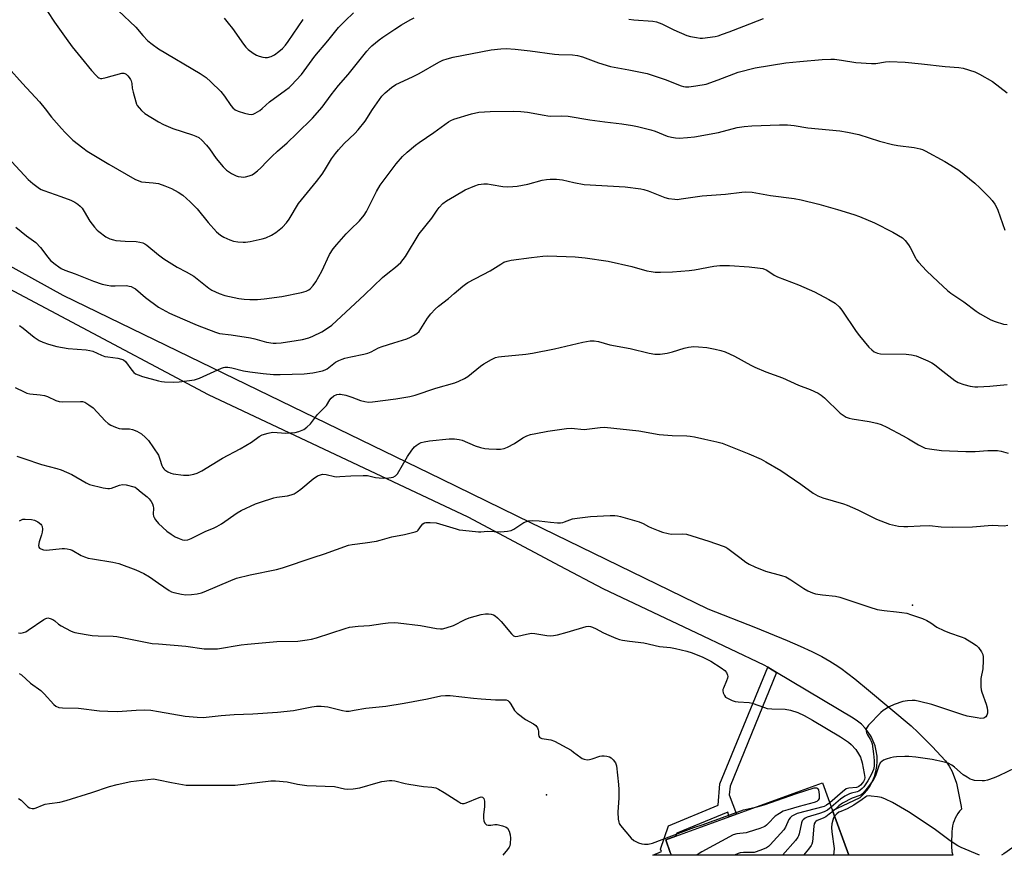
# Model space of a CAD drawing. Units: inches. Extents: x 1231765 to 1237765, y 513456 to 517457.
# Drawn here: x 1235947 to 1236320, y 513456 to 513773 of the extents above; entities that cross this region are included whole.
import ezdxf

# ---------------------------------------------------------------- set-up
doc = ezdxf.new("R2010")
doc.units = ezdxf.units.IN
doc.header["$MEASUREMENT"] = 0
for name, color, linetype in [('BLDG-Footprint', 5, 'Continuous'), ('ELEV-Spot Elevation', 7, 'Continuous'), ('TRANS-Driveway', 251, 'Continuous'), ('TRANS-Non Street Sidewalk', 7, 'Continuous'), ('Undefined', 1, 'Continuous')]:
    doc.layers.add(name, color=color, linetype=linetype)

msp = doc.modelspace()

# ---------------------------------------------------------------- linework, layer by layer
at = {"layer": 'BLDG-Footprint', "elevation": 335.58}
msp.add_lwpolyline([(1236255.32, 513473.18), (1236261.46, 513456.24), (1236194.28, 513456.25), (1236193.87, 513457.36), (1236192.16, 513462.1), (1236195.95, 513463.47), (1236251.53, 513483.62)], close=True, dxfattribs=at)
at = {"layer": 'ELEV-Spot Elevation'}
for p in [(1236285.66, 513550.96, 335.68), (1236146.96, 513479.14, 340.93)]:
    msp.add_point(p, dxfattribs=at)
at = {"layer": 'TRANS-Driveway'}
msp.add_lwpolyline([(1235865, 513722.91), (1235963.8, 513668.43), (1236107.03, 513598.76), (1236135.8, 513584.76), (1236208.14, 513549.6), (1236226.14, 513542.55), (1236238.09, 513537.62), (1236243.03, 513535.46), (1236247.52, 513533.37), (1236251.28, 513531.49), (1236254.33, 513529.81), (1236256.36, 513528.55), (1236258.51, 513527.08), (1236263.72, 513523.13), (1236268.97, 513518.83), (1236285.13, 513505.25), (1236287.82, 513502.7), (1236293.03, 513497.44), (1236298.08, 513492.02), (1236299.48, 513490), (1236300.67, 513487.93), (1236302.32, 513483.56), (1236304.12, 513474.69), (1236304.15, 513473.74), (1236303.47, 513472.95), (1236302.85, 513472.11), (1236302.29, 513471.23), (1236301.81, 513470.3), (1236301.4, 513469.35), (1236301.07, 513468.36), (1236300.81, 513467.35), (1236300.63, 513466.32), (1236300.52, 513465.29), (1236300.5, 513464.24), (1236300.51, 513463.95), (1236300.34, 513461.81), (1236300.36, 513459.67), (1236300.59, 513457.54), (1236300.86, 513456.24), (1236261.46, 513456.24), (1236255.32, 513473.18), (1236263.43, 513477.01), (1236265.75, 513478.11), (1236267.17, 513479.46), (1236268.44, 513480.95), (1236269.54, 513482.56), (1236270.47, 513484.29), (1236271.21, 513486.1), (1236271.76, 513487.97), (1236272.11, 513489.9), (1236272.25, 513491.85), (1236272.19, 513493.8), (1236271.92, 513495.74), (1236271.45, 513497.64), (1236270.78, 513499.48), (1236269.92, 513501.24), (1236268.88, 513502.9), (1236267.68, 513504.44), (1236266.31, 513505.84), (1236264.81, 513507.09), (1236263.19, 513508.18), (1236234.15, 513525.44), (1236230.78, 513527.44), (1236229.4, 513528.26), (1236203.93, 513540.33), (1236168.43, 513557.15), (1236152.17, 513565.76), (1236117.25, 513584.27), (1236018.99, 513630.62), (1235911.52, 513687.74)], dxfattribs=at)
at = {"layer": 'TRANS-Non Street Sidewalk'}
msp.add_lwpolyline([(1236234.15, 513525.44), (1236216.51, 513482.42), (1236216.21, 513479.2), (1236218.9, 513471.79), (1236216.24, 513470.83), (1236215.61, 513472.57), (1236196.32, 513464.56), (1236195.95, 513463.47), (1236192.16, 513462.1), (1236193.87, 513457.36), (1236194.28, 513456.25), (1236187.22, 513456.25), (1236190.57, 513457.62), (1236190.19, 513458.57), (1236193.22, 513467.46), (1236211.96, 513475.25), (1236212.7, 513483.35), (1236230.78, 513527.44)], close=True, dxfattribs=at)
at = {"layer": 'Undefined'}
for points, elevation in [([(1235957.94, 513775.76), (1235960.66, 513771.75), (1235965.04, 513765.53), (1235967.32, 513762.48), (1235970.65, 513758.3), (1235974.57, 513753.49), (1235976.33, 513751.55), (1235976.96, 513750.99), (1235977.42, 513750.7), (1235978.07, 513750.5), (1235978.56, 513750.48), (1235980.18, 513750.79), (1235986.08, 513752.43), (1235986.84, 513752.42), (1235987.27, 513752.29), (1235987.7, 513752.03), (1235988.34, 513751.46), (1235988.92, 513750.8), (1235989.42, 513750.08), (1235989.66, 513749.58), (1235989.92, 513748.51), (1235990.06, 513746.75), (1235990.37, 513745.3), (1235991.36, 513741.55), (1235991.67, 513740.73), (1235991.94, 513740.23), (1235992.63, 513739.35), (1235993.6, 513738.31), (1235994.86, 513737.17), (1236000, 513733.98)], 322), ([(1235984.73, 513776.15), (1235991.37, 513769.83), (1235994.06, 513766.7), (1235996, 513764.71), (1235997.55, 513763.44), (1236000, 513761.73)], 320), ([(1236000, 513761.73), (1236015.76, 513752.36), (1236018.06, 513750.76), (1236019.83, 513749.19), (1236023.67, 513745.49), (1236025.02, 513743.79), (1236027.43, 513740.24), (1236028.21, 513739.37), (1236029.1, 513738.62), (1236030.12, 513738.12), (1236032.61, 513737.36), (1236034.28, 513736.92), (1236035.36, 513736.84), (1236035.89, 513736.97), (1236036.66, 513737.32), (1236038.4, 513738.37), (1236039.29, 513739.1), (1236042.04, 513741.62), (1236048.09, 513746), (1236049.45, 513747.06), (1236050.31, 513747.83), (1236054.12, 513751.93), (1236059.18, 513758.95), (1236064.15, 513764.67), (1236066.64, 513767.87), (1236068.23, 513769.78), (1236070.66, 513772.26), (1236073.88, 513775.34)], 320), ([(1236000, 513733.98), (1236001.94, 513732.98), (1236005.46, 513731.48), (1236012.86, 513729.06), (1236014.18, 513728.56), (1236015.22, 513728.05), (1236016.37, 513727.14), (1236018.16, 513725.17), (1236019.27, 513723.79), (1236021.81, 513720.17), (1236024.54, 513716.98), (1236025.79, 513715.7), (1236027.66, 513714.44), (1236029.42, 513713.54), (1236030.22, 513713.34), (1236031.31, 513713.19), (1236032.14, 513713.13), (1236032.97, 513713.18), (1236034.36, 513713.53), (1236035.43, 513713.93), (1236036.38, 513714.54), (1236037.48, 513715.46), (1236038.76, 513716.63), (1236040.99, 513718.97), (1236042.92, 513720.84), (1236045.08, 513722.89), (1236048.69, 513726.11), (1236052.37, 513729.58), (1236058.37, 513735.47), (1236062.02, 513739.53), (1236065.39, 513744.2), (1236068.23, 513747.82), (1236071.84, 513752), (1236078.88, 513760.78), (1236080.03, 513762.04), (1236080.87, 513762.83), (1236083.57, 513765.07), (1236084.95, 513766.11), (1236089.53, 513769.18), (1236092.02, 513770.73), (1236095.32, 513772.6), (1236096.88, 513773.39)], 322), ([(1236024.88, 513773.23), (1236026.41, 513771.44), (1236027.98, 513769.33), (1236032.16, 513763.39), (1236033.08, 513762.28), (1236033.95, 513761.48), (1236035.83, 513760.01), (1236037.09, 513759.27), (1236038.18, 513758.9), (1236039.58, 513758.56), (1236040.43, 513758.42), (1236041.27, 513758.42), (1236042.65, 513758.82), (1236043.97, 513759.45), (1236045.63, 513760.68), (1236046.92, 513761.84), (1236048.09, 513763.12), (1236049.17, 513764.48), (1236054.83, 513772.75)], 318), ([(1236178.12, 513772.94), (1236180.1, 513772.65), (1236187.27, 513772.15), (1236188.65, 513771.89), (1236190.73, 513771.15), (1236195.2, 513768.83), (1236200.2, 513766.7), (1236201.57, 513766.35), (1236203.81, 513765.94), (1236205.21, 513765.76), (1236206.06, 513765.75), (1236210.88, 513766.37), (1236212, 513766.64), (1236213.67, 513767.18), (1236216.15, 513768.07), (1236221.68, 513770.29), (1236229.23, 513773.12)], 322), ([(1236000, 513710.62), (1236002.44, 513709.8), (1236004.9, 513708.78), (1236007.41, 513707.45), (1236009.22, 513706.22), (1236012.02, 513703.69), (1236014.59, 513701.07), (1236018.87, 513695.84), (1236021.96, 513692.42), (1236023.52, 513691.08), (1236024.78, 513690.31), (1236026.98, 513689.35), (1236028.39, 513688.86), (1236030.1, 513688.57), (1236032.12, 513688.42), (1236032.99, 513688.47), (1236034.71, 513688.76), (1236039.31, 513689.66), (1236040.7, 513690.06), (1236042.77, 513691.06), (1236044.51, 513692.07), (1236046.92, 513694.14), (1236048.55, 513695.76), (1236049.48, 513697.12), (1236053.09, 513703.13), (1236059.8, 513711.39), (1236061.97, 513714.2), (1236062.94, 513715.64), (1236065.53, 513719.96), (1236066.99, 513722.02), (1236068.13, 513723.37), (1236070.37, 513725.78), (1236074.43, 513729.66), (1236075.61, 513730.94), (1236078.26, 513734.31), (1236081.02, 513738.76), (1236084.66, 513743.73), (1236085.82, 513744.99), (1236088.26, 513747.01), (1236089.94, 513748.13), (1236096.17, 513751.02), (1236098.79, 513752.34), (1236106.16, 513756.65), (1236107.73, 513757.34), (1236109.33, 513757.93), (1236111.58, 513758.5), (1236125.99, 513761.32), (1236129.72, 513761.71), (1236131.72, 513761.74), (1236135.12, 513761.54), (1236140.77, 513760.93), (1236150.04, 513759.68), (1236151.59, 513759.58), (1236156.84, 513759.46), (1236158.78, 513759.18), (1236160.68, 513758.68), (1236166.69, 513756.39), (1236171.24, 513754.96), (1236178.17, 513753.77), (1236185.09, 513752.35), (1236191.9, 513750.08), (1236197.98, 513747.65), (1236198.83, 513747.39), (1236199.69, 513747.28), (1236200.87, 513747.31), (1236203.55, 513747.61), (1236207.46, 513748.35), (1236212.04, 513749.93), (1236219.53, 513752.84), (1236226.01, 513754.5), (1236237.66, 513756.33), (1236243, 513756.91), (1236251.35, 513757.63), (1236254.64, 513757.79), (1236256.12, 513757.77), (1236258.75, 513757.42), (1236264.15, 513756.47), (1236270.04, 513756.15), (1236271.79, 513756.17), (1236275.46, 513756.71), (1236276.9, 513756.85), (1236282.81, 513756.64), (1236289.01, 513756.04), (1236298.05, 513754.94), (1236303.16, 513754.57), (1236304.77, 513754.31), (1236309.21, 513752.92), (1236311.07, 513752.08), (1236315.93, 513749.25), (1236321.53, 513745.02)], 324), ([(1235943.11, 513754.61), (1235948.45, 513748.58), (1235954.87, 513741.59), (1235957.02, 513739), (1235959.51, 513735.74), (1235963.22, 513731.45), (1235964.64, 513729.95), (1235967.6, 513727.12), (1235971.32, 513724.13), (1235973.03, 513722.95), (1235981.13, 513717.99), (1235991.09, 513712.28), (1235992.55, 513711.63), (1235993.58, 513711.33), (1235998.01, 513710.89), (1236000, 513710.62)], 324), ([(1236000, 513683.71), (1236002.08, 513682.19), (1236007.1, 513678.93), (1236010.53, 513677.19), (1236013.34, 513675.57), (1236019.05, 513671.08), (1236020.24, 513670.25), (1236022.95, 513669.03), (1236025.18, 513668.27), (1236030.47, 513667.18), (1236032.49, 513666.86), (1236034.55, 513666.71), (1236037.52, 513666.72), (1236040.01, 513666.97), (1236046.77, 513667.84), (1236054.22, 513669.37), (1236055.9, 513669.84), (1236056.93, 513670.4), (1236057.63, 513670.93), (1236058.57, 513672), (1236059.58, 513673.4), (1236061.86, 513677.43), (1236064.8, 513683.81), (1236066.22, 513685.99), (1236067.53, 513687.6), (1236071.15, 513691.58), (1236072.7, 513693.19), (1236076.19, 513696.55), (1236077.96, 513698.65), (1236078.85, 513700.05), (1236082.57, 513707.62), (1236083.93, 513709.99), (1236090.06, 513718.06), (1236092.46, 513720.89), (1236094.18, 513722.49), (1236097.31, 513725.17), (1236098.7, 513726.25), (1236104.28, 513729.96), (1236109.88, 513734.04), (1236110.73, 513734.56), (1236111.91, 513735.09), (1236118.57, 513737.08), (1236121.39, 513737.68), (1236125.64, 513737.95), (1236134.66, 513738.06), (1236137.25, 513737.96), (1236139.83, 513737.74), (1236146.09, 513736.5), (1236147.52, 513736.28), (1236148.68, 513736.23), (1236152.75, 513736.32), (1236155.25, 513736.19), (1236163.45, 513734.77), (1236169.08, 513734.04), (1236175.48, 513733.32), (1236179.52, 513732.7), (1236181.5, 513732.3), (1236186.5, 513731), (1236188.14, 513730.43), (1236192.64, 513728.62), (1236194.38, 513728.16), (1236195.84, 513727.91), (1236197.27, 513727.9), (1236200.44, 513728.07), (1236203.06, 513728.36), (1236212.17, 513729.97), (1236219.21, 513731.82), (1236221.83, 513732.21), (1236224.79, 513732.47), (1236235.24, 513732.85), (1236238.31, 513732.87), (1236240.74, 513732.62), (1236245.95, 513731.74), (1236258.07, 513730.56), (1236260.97, 513730.11), (1236265.32, 513729.23), (1236273.17, 513726.68), (1236278.07, 513725.45), (1236280.11, 513725.07), (1236286.3, 513724.32), (1236288.59, 513723.78), (1236289.43, 513723.51), (1236290.48, 513723.02), (1236297.89, 513719.02), (1236300.18, 513717.65), (1236303.2, 513715.72), (1236309.21, 513710.85), (1236311.13, 513709.04), (1236314.82, 513705.34), (1236315.79, 513704.28), (1236316.78, 513702.89), (1236317.49, 513701.67), (1236317.94, 513700.59), (1236320.58, 513692.97)], 326), ([(1235944.38, 513718.87), (1235950.63, 513712.17), (1235952.38, 513710.69), (1235954.88, 513708.79), (1235955.53, 513708.41), (1235956.51, 513707.99), (1235963.01, 513705.78), (1235966.76, 513704.32), (1235968.32, 513703.61), (1235969.48, 513702.89), (1235970.33, 513702.15), (1235971.06, 513701.3), (1235971.82, 513700.13), (1235973.98, 513696.43), (1235975.78, 513694.13), (1235976.76, 513693.04), (1235977.41, 513692.45), (1235980.03, 513690.53), (1235980.8, 513690.1), (1235981.61, 513689.77), (1235982.99, 513689.33), (1235983.84, 513689.14), (1235987.32, 513688.85), (1235991.59, 513688.67), (1235992.99, 513688.47), (1235994.07, 513688.19), (1235994.85, 513687.81), (1235995.59, 513687.31), (1236000, 513683.71)], 326), ([(1236000, 513663.89), (1236004.22, 513661.57), (1236009.11, 513659.36), (1236014.68, 513657.02), (1236021.61, 513654.36), (1236023.16, 513653.89), (1236027.55, 513653.36), (1236034.79, 513652.16), (1236036.52, 513651.78), (1236040.87, 513650.63), (1236043.44, 513650.2), (1236044.52, 513650.21), (1236046.42, 513650.37), (1236052.21, 513651.19), (1236054.5, 513651.58), (1236056.98, 513652.19), (1236058.47, 513652.79), (1236061.84, 513654.47), (1236064, 513655.82), (1236065.6, 513656.98), (1236078, 513668.5), (1236084.88, 513675.08), (1236086.85, 513676.76), (1236089.77, 513678.98), (1236091.75, 513680.8), (1236092.7, 513681.87), (1236093.52, 513683.02), (1236098.72, 513691.55), (1236103.57, 513697.53), (1236105.58, 513700.63), (1236106.27, 513701.56), (1236107.68, 513703.04), (1236109.11, 513704.08), (1236112.14, 513705.91), (1236116.21, 513708.22), (1236119.87, 513709.82), (1236121.22, 513710.25), (1236123.22, 513710.51), (1236124.66, 513710.53), (1236126.05, 513710.35), (1236130.44, 513709.51), (1236132.17, 513709.45), (1236134.2, 513709.49), (1236135.9, 513709.71), (1236139.86, 513710.44), (1236145.39, 513711.89), (1236146.96, 513712.22), (1236148.36, 513712.34), (1236150.73, 513712.29), (1236153.07, 513712.09), (1236157.29, 513711.05), (1236161.29, 513710.28), (1236176.84, 513709.41), (1236182.73, 513708.63), (1236183.88, 513708.39), (1236185.51, 513707.89), (1236191.81, 513705.31), (1236193.24, 513704.99), (1236195.58, 513704.69), (1236196.46, 513704.67), (1236197.94, 513704.81), (1236206, 513705.99), (1236214.83, 513706.69), (1236220.93, 513707.41), (1236222.36, 513707.47), (1236224.93, 513707.36), (1236231.83, 513706.17), (1236240.79, 513705.01), (1236243.39, 513704.52), (1236250.2, 513702.87), (1236257.23, 513700.88), (1236263.36, 513698.93), (1236265.54, 513698.14), (1236271.26, 513695.78), (1236278.2, 513692.27), (1236281.82, 513690.09), (1236282.87, 513689.12), (1236284.13, 513687.48), (1236284.72, 513686.46), (1236286.71, 513682.47), (1236287.19, 513681.73), (1236287.92, 513680.83), (1236290.88, 513677.59), (1236295.36, 513673.49), (1236298.93, 513670.09), (1236300.11, 513669.19), (1236305.05, 513665.83), (1236309.71, 513662.28), (1236311.21, 513661.33), (1236315.34, 513658.99), (1236317, 513658.38), (1236320.11, 513657.43), (1236321.53, 513657.22)], 328), ([(1235945.94, 513694.08), (1235950.02, 513690.83), (1235953.55, 513688.36), (1235955.31, 513686.44), (1235958.04, 513682.8), (1235959.11, 513681.55), (1235960.83, 513680.08), (1235962.22, 513679.06), (1235963.19, 513678.46), (1235964.55, 513677.89), (1235968.48, 513676.52), (1235975.35, 513673.65), (1235978.67, 513672.54), (1235980.58, 513672.14), (1235981.95, 513671.94), (1235983.59, 513671.9), (1235987.84, 513671.98), (1235988.87, 513671.85), (1235989.61, 513671.62), (1235990.58, 513671.17), (1235991.27, 513670.72), (1235995.02, 513667.53), (1236000, 513663.89)], 328), ([(1236000, 513635.99), (1236001.17, 513635.69), (1236002.21, 513635.52), (1236005.85, 513635.4), (1236007.87, 513635.58), (1236013.61, 513636.31), (1236014.45, 513636.52), (1236015.54, 513636.94), (1236023.82, 513640.73), (1236024.63, 513641.01), (1236025.18, 513641.1), (1236026.32, 513641.06), (1236027.75, 513640.87), (1236032.25, 513639.78), (1236034.58, 513639.39), (1236039.6, 513638.68), (1236043.52, 513638.39), (1236046.1, 513638.37), (1236055.22, 513638.57), (1236058.46, 513638.95), (1236062.17, 513639.72), (1236063.18, 513640.1), (1236063.88, 513640.47), (1236067.08, 513642.96), (1236068.29, 513643.62), (1236069.56, 513644.18), (1236070.64, 513644.52), (1236072.84, 513645.06), (1236077.76, 513646.05), (1236079.3, 513646.46), (1236080.57, 513646.95), (1236083.39, 513648.39), (1236084.7, 513648.95), (1236089.15, 513650.28), (1236094.09, 513651.9), (1236095.42, 513652.44), (1236096.66, 513653.14), (1236097.85, 513653.91), (1236098.69, 513654.66), (1236099.37, 513655.61), (1236101.85, 513659.65), (1236103.17, 513661.29), (1236104.76, 513663.08), (1236106.1, 513664.25), (1236109.84, 513667.11), (1236111.97, 513669.06), (1236115.32, 513671.85), (1236116.24, 513672.56), (1236117.22, 513673.17), (1236125.69, 513677.64), (1236129.63, 513680.18), (1236130.85, 513680.83), (1236132.13, 513681.31), (1236133.55, 513681.58), (1236141.29, 513682.7), (1236145.59, 513683.18), (1236147.53, 513683.22), (1236157.79, 513682.87), (1236161.69, 513682.55), (1236170.32, 513681.3), (1236179.27, 513679.23), (1236185.01, 513677.64), (1236186.68, 513677.3), (1236188.12, 513677.15), (1236190.16, 513677.12), (1236194.74, 513677.28), (1236200.98, 513677.73), (1236203.05, 513678.02), (1236210.4, 513679.35), (1236212.65, 513679.58), (1236216.34, 513679.57), (1236223.72, 513679.16), (1236226.95, 513678.78), (1236228.98, 513678.42), (1236230.44, 513677.79), (1236233.19, 513675.99), (1236234.46, 513675.34), (1236242.49, 513672.31), (1236248.54, 513669.61), (1236253.9, 513666.8), (1236256.3, 513665.31), (1236257.81, 513663.99), (1236258.92, 513662.71), (1236264.27, 513654.63), (1236265.5, 513652.96), (1236269.11, 513648.69), (1236270.16, 513647.67), (1236271.09, 513646.98), (1236272.43, 513646.43), (1236273.56, 513646.22), (1236283.27, 513646.07), (1236285.3, 513645.81), (1236286.99, 513645.37), (1236291.39, 513643.54), (1236293, 513642.77), (1236293.96, 513642.13), (1236296.04, 513640.54), (1236301.62, 513636.03), (1236302.88, 513635.36), (1236305.01, 513634.52), (1236307.48, 513633.9), (1236309.22, 513633.67), (1236310.4, 513633.62), (1236314.89, 513633.86), (1236321.51, 513634.52)], 330), ([(1235947.31, 513656.88), (1235948.72, 513655.9), (1235952.95, 513652.42), (1235954.8, 513651.16), (1235956.15, 513650.56), (1235958.39, 513649.76), (1235961.43, 513648.98), (1235965.83, 513648.12), (1235972.59, 513647.64), (1235974.05, 513647.46), (1235975.12, 513647.13), (1235978.4, 513645.64), (1235979.61, 513645.19), (1235980.75, 513644.97), (1235984.59, 513644.49), (1235986.03, 513644.18), (1235986.74, 513643.85), (1235987.52, 513643.2), (1235989.86, 513639.93), (1235990.67, 513639.11), (1235991.34, 513638.62), (1235992.31, 513638.17), (1235993.88, 513637.62), (1236000, 513635.99)], 330), ([(1235945.67, 513633.39), (1235949.06, 513631.72), (1235950.12, 513631.27), (1235951.23, 513631.02), (1235955.23, 513630.64), (1235956.82, 513630.34), (1235957.89, 513629.98), (1235961.05, 513628.53), (1235962.34, 513628.08), (1235963.72, 513627.94), (1235970.41, 513628.17), (1235971.27, 513628.08), (1235972.07, 513627.81), (1235973.58, 513626.89), (1235975.23, 513625.65), (1235979.83, 513620.77), (1235980.93, 513619.81), (1235981.91, 513619.17), (1235983.75, 513618.34), (1235985.11, 513617.91), (1235986.1, 513617.8), (1235989.07, 513617.73), (1235990.21, 513617.53), (1235991.8, 513616.83), (1235993.57, 513615.81), (1235995.08, 513614.53), (1235996.25, 513613.3), (1236000, 513607.79)], 332), ([(1236000, 513581.89), (1236003.21, 513579.02), (1236004.82, 513577.84), (1236006.27, 513576.91), (1236007.78, 513576.21), (1236009.09, 513575.76), (1236009.93, 513575.64), (1236011.07, 513575.74), (1236012.42, 513576.23), (1236017.91, 513578.94), (1236020.79, 513580.09), (1236022.11, 513580.73), (1236023.85, 513581.78), (1236029.76, 513585.97), (1236031.34, 513586.79), (1236036.72, 513589.32), (1236038.67, 513590.04), (1236043.75, 513591.64), (1236044.88, 513591.88), (1236048.87, 513592.38), (1236050.26, 513592.76), (1236051.33, 513593.17), (1236052.55, 513593.89), (1236053.92, 513594.88), (1236058.55, 513598.81), (1236060.28, 513599.9), (1236061.31, 513600.39), (1236062.13, 513600.53), (1236063.56, 513600.45), (1236066.71, 513599.72), (1236067.58, 513599.61), (1236068.73, 513599.65), (1236072.81, 513600.01), (1236077.52, 513600.14), (1236079.16, 513600.03), (1236082.18, 513599.34), (1236083.65, 513599.17), (1236085.11, 513599.13), (1236087.26, 513599.2), (1236088.12, 513599.3), (1236088.87, 513599.48), (1236089.77, 513599.91), (1236090.5, 513600.73), (1236094.38, 513607.25), (1236096.02, 513609.73), (1236096.92, 513610.89), (1236097.56, 513611.45), (1236098.76, 513612.2), (1236099.53, 513612.55), (1236100.64, 513612.86), (1236102.66, 513613.18), (1236110.14, 513613.98), (1236110.95, 513614.03), (1236112.12, 513613.96), (1236113.86, 513613.73), (1236114.99, 513613.45), (1236119.99, 513611.3), (1236121.93, 513610.66), (1236123.67, 513610.35), (1236125.13, 513610.18), (1236128.1, 513610.03), (1236129.55, 513610.04), (1236130.89, 513610.26), (1236132.22, 513610.79), (1236134.81, 513612.22), (1236138.05, 513614.29), (1236139.47, 513615.05), (1236140.96, 513615.57), (1236142.88, 513616.03), (1236147.45, 513616.93), (1236154.58, 513617.94), (1236156.35, 513617.95), (1236161.27, 513617.52), (1236167.3, 513618.26), (1236169, 513618.36), (1236181.97, 513617), (1236189.61, 513615.57), (1236194.64, 513615.28), (1236200.08, 513615.13), (1236201.44, 513615), (1236203.04, 513614.72), (1236206.96, 513613.78), (1236211.54, 513612.81), (1236213.55, 513612.27), (1236223.67, 513608.3), (1236228.27, 513606.21), (1236230.13, 513605.28), (1236235.79, 513601.96), (1236243.29, 513596.77), (1236247.96, 513593.41), (1236249.74, 513592.37), (1236251.66, 513591.64), (1236259.51, 513589.31), (1236260.89, 513588.84), (1236264.93, 513587.08), (1236272.04, 513583.55), (1236275.27, 513582.24), (1236276.91, 513581.7), (1236280.28, 513580.93), (1236282.34, 513580.71), (1236283.82, 513580.72), (1236288.53, 513581.03), (1236292.03, 513581.09), (1236296.45, 513580.65), (1236300.84, 513580.51), (1236308.36, 513580.7), (1236315.81, 513581.33), (1236320.31, 513581.04), (1236321.77, 513581.21)], 334), ([(1235946.31, 513607.45), (1235949.02, 513606.48), (1235955.69, 513604.3), (1235961.5, 513602.78), (1235963.15, 513602.24), (1235967.22, 513600.49), (1235972.57, 513597.35), (1235973.89, 513596.73), (1235979.1, 513595.44), (1235980.84, 513595.14), (1235981.38, 513595.16), (1235982.16, 513595.31), (1235985.25, 513596.43), (1235986.39, 513596.69), (1235987.8, 513596.56), (1235990.6, 513595.85), (1235991.11, 513595.62), (1235991.73, 513595.21), (1235993.42, 513593.76), (1235995.67, 513591.98), (1235996.5, 513591.19), (1235997.19, 513590.27), (1235997.75, 513589.3), (1235998, 513588.52), (1235998.06, 513587.69), (1235998.01, 513585.42), (1235998.15, 513584.62), (1235998.35, 513584.13), (1235998.86, 513583.27), (1236000, 513581.89)], 334), ([(1235947.35, 513582.94), (1235948.12, 513583.33), (1235948.67, 513583.48), (1235949.53, 513583.55), (1235951.89, 513583.44), (1235953.03, 513583.22), (1235954.28, 513582.57), (1235955.37, 513581.69), (1235955.68, 513581.26), (1235955.89, 513580.78), (1235956.08, 513579.73), (1235955.98, 513578.63), (1235955.71, 513577.56), (1235954.84, 513574.92), (1235954.55, 513573.57), (1235954.65, 513572.89), (1235954.95, 513572.56), (1235955.39, 513572.31), (1235956.45, 513571.94), (1235957.6, 513571.82), (1235963.48, 513572.42), (1235964.34, 513572.41), (1235965.43, 513572.27), (1235966.49, 513572.03), (1235967.27, 513571.75), (1235970.69, 513569.8), (1235971.99, 513569.26), (1235973.33, 513568.82), (1235975.05, 513568.46), (1235982.73, 513567.25), (1235984.94, 513566.76), (1235991.39, 513564.3), (1235994.49, 513562.92), (1235996.64, 513561.66), (1236000, 513559.31)], 336), ([(1236000, 513559.31), (1236003.98, 513556.55), (1236004.98, 513556.03), (1236005.79, 513555.75), (1236008.68, 513555.09), (1236010.3, 513554.9), (1236012.47, 513554.95), (1236014.67, 513555.25), (1236016.27, 513555.67), (1236017.34, 513556.04), (1236027.34, 513560.29), (1236029.54, 513561.14), (1236034.67, 513562.4), (1236044.64, 513564.51), (1236046.96, 513565.07), (1236058.58, 513568.99), (1236062.88, 513570.36), (1236071.95, 513573.64), (1236073.38, 513573.92), (1236078.28, 513574.53), (1236082.52, 513575.24), (1236083.91, 513575.59), (1236088.34, 513576.91), (1236093.25, 513577.76), (1236097.21, 513578.69), (1236097.96, 513579.02), (1236098.38, 513579.34), (1236099.59, 513581.19), (1236100.11, 513581.79), (1236100.74, 513582.19), (1236101.24, 513582.31), (1236102.91, 513582.34), (1236105.17, 513582.12), (1236112.71, 513579.82), (1236113.85, 513579.56), (1236115.32, 513579.35), (1236121.22, 513578.7), (1236122.06, 513578.71), (1236124.67, 513579.01), (1236129.69, 513578.8), (1236132.22, 513578.98), (1236133.57, 513579.25), (1236134.59, 513579.77), (1236138.45, 513582.23), (1236139.44, 513582.72), (1236140.22, 513582.95), (1236141.65, 513583.02), (1236144.26, 513582.9), (1236148.46, 513582.36), (1236151.15, 513582.16), (1236152.34, 513582.16), (1236153.12, 513582.27), (1236153.85, 513582.48), (1236156.87, 513583.63), (1236158.62, 513583.94), (1236163.67, 513584.49), (1236171.13, 513584.9), (1236172.84, 513584.89), (1236173.88, 513584.78), (1236174.97, 513584.54), (1236182.09, 513582.52), (1236183.58, 513581.9), (1236185.68, 513580.73), (1236186.75, 513580.23), (1236189.22, 513579.21), (1236190.88, 513578.65), (1236193.09, 513578.09), (1236194.21, 513577.9), (1236198.53, 513577.98), (1236200.01, 513577.8), (1236208.51, 513575.17), (1236213.87, 513573.37), (1236214.96, 513572.93), (1236215.72, 513572.49), (1236220.2, 513568.99), (1236222.49, 513567.3), (1236223.73, 513566.52), (1236225.86, 513565.55), (1236229.9, 513563.87), (1236235.99, 513562.26), (1236237.63, 513561.69), (1236239.53, 513560.59), (1236244.44, 513557.27), (1236245.93, 513556.45), (1236247.77, 513555.61), (1236248.89, 513555.29), (1236251.5, 513554.84), (1236256.45, 513554.32), (1236258.06, 513554), (1236269.42, 513550.16), (1236272.18, 513549.39), (1236274.92, 513548.89), (1236279.61, 513548.47), (1236281.58, 513548.22), (1236283.51, 513547.88), (1236284.91, 513547.49), (1236289.39, 513545.88), (1236291.04, 513545.21), (1236292.56, 513544.32), (1236294.88, 513542.69), (1236297.51, 513541.42), (1236299.67, 513540.53), (1236304.07, 513539.03), (1236305.41, 513538.5), (1236308.16, 513536.89), (1236309.82, 513535.75), (1236310.59, 513534.92), (1236311.72, 513533.25), (1236312.23, 513532.24), (1236312.42, 513531.44), (1236312.43, 513530.02), (1236312.25, 513526.87), (1236311.55, 513523.21), (1236311.53, 513520.03), (1236311.64, 513518.9), (1236311.86, 513518.07), (1236313.59, 513513.48), (1236313.97, 513512.09), (1236314.07, 513510.95), (1236314.03, 513510.1), (1236313.83, 513509.32), (1236313.41, 513508.69), (1236313.03, 513508.41), (1236312.59, 513508.23), (1236311.55, 513508.1), (1236310.1, 513508.29), (1236306.33, 513508.98), (1236304.37, 513509.55), (1236292.92, 513513.34), (1236288.34, 513514.49), (1236286.61, 513514.81), (1236285.44, 513514.84), (1236283.67, 513514.74), (1236281.94, 513514.5), (1236278.63, 513513.38), (1236276.77, 513512.51), (1236274.5, 513511.08), (1236273.59, 513510.33), (1236268.96, 513505.46), (1236268.42, 513504.8), (1236268.07, 513504.1), (1236268.04, 513503.36), (1236268.23, 513502.59), (1236268.58, 513501.88), (1236269.64, 513500.18), (1236269.98, 513499.44), (1236270.31, 513498.41), (1236270.89, 513494.66), (1236271.08, 513492.2), (1236271.06, 513489.96), (1236270.81, 513488.71), (1236270.08, 513486.93), (1236268.75, 513484.41), (1236267.14, 513482.13), (1236266.59, 513481.54), (1236265.79, 513480.85), (1236265.35, 513480.56), (1236264.67, 513480.26), (1236262.56, 513479.78), (1236261.77, 513479.53), (1236260, 513478.67), (1236258.38, 513477.51), (1236254.85, 513474.45)], 336), ([(1236000, 513536.29), (1236010.33, 513535.39), (1236017.24, 513534.45), (1236020.09, 513534.4), (1236022.38, 513534.46), (1236031.32, 513535.92), (1236033.66, 513536.21), (1236044.87, 513537.24), (1236052.75, 513537.39), (1236056.36, 513537.79), (1236057.98, 513538.12), (1236059.86, 513538.62), (1236070.69, 513542.14), (1236072.38, 513542.62), (1236075.69, 513543.04), (1236079.96, 513543.24), (1236084.92, 513544.09), (1236086.98, 513544.28), (1236089.33, 513544.35), (1236090.78, 513544.24), (1236099.21, 513543.24), (1236105.32, 513542.15), (1236106.77, 513542.01), (1236107.63, 513542.02), (1236109.03, 513542.35), (1236111.8, 513543.31), (1236116.16, 513545.52), (1236117.65, 513546.15), (1236122.17, 513547.43), (1236123.87, 513547.7), (1236124.99, 513547.7), (1236126.08, 513547.6), (1236126.86, 513547.37), (1236127.56, 513546.94), (1236128.41, 513546.2), (1236129.78, 513544.77), (1236133.67, 513540.1), (1236134.49, 513539.4), (1236135.18, 513539.15), (1236136.17, 513539.21), (1236139.4, 513540.05), (1236141.36, 513540.34), (1236142.51, 513540.26), (1236147.11, 513539.5), (1236148.55, 513539.39), (1236149.64, 513539.44), (1236151.09, 513539.73), (1236154.85, 513540.71), (1236161.99, 513542.83), (1236162.84, 513542.97), (1236163.66, 513542.89), (1236164.46, 513542.63), (1236165.78, 513542.06), (1236168.34, 513540.65), (1236169.7, 513540.01), (1236173.27, 513538.46), (1236174.66, 513537.95), (1236175.79, 513537.7), (1236178.37, 513537.32), (1236183.89, 513536.74), (1236189.75, 513535.31), (1236193.93, 513534.94), (1236195.89, 513534.59), (1236200.19, 513533.58), (1236202.1, 513532.9), (1236206.14, 513531.29), (1236209.25, 513529.72), (1236213.17, 513527.26), (1236214.56, 513526.25), (1236215.21, 513525.41), (1236215.59, 513524.45), (1236215.63, 513523.93), (1236215.55, 513523.38), (1236215.18, 513522.28), (1236213.97, 513519.57), (1236213.82, 513519.02), (1236213.8, 513518.5), (1236213.95, 513517.74), (1236214.36, 513516.77), (1236214.85, 513516.17), (1236215.53, 513515.69), (1236217.31, 513514.81), (1236218.39, 513514.47), (1236219.57, 513514.32), (1236223.72, 513514.05), (1236224.88, 513513.85), (1236229.52, 513512.17), (1236230.63, 513511.85), (1236232.36, 513511.71), (1236237.43, 513511.61), (1236239.42, 513511.16), (1236242.22, 513510.32), (1236244.64, 513509.18), (1236247.78, 513507.47), (1236258.41, 513501.13), (1236261.32, 513499.12), (1236262.43, 513498.18), (1236264.17, 513496.29), (1236265.22, 513494.71), (1236265.88, 513493.35), (1236266.56, 513491.31), (1236267.38, 513487.19), (1236267.53, 513485.72), (1236267.39, 513484.9), (1236267.1, 513484.25), (1236266.68, 513483.66), (1236265.91, 513482.83), (1236265.28, 513482.3), (1236264.82, 513482.03), (1236264.42, 513481.89), (1236261.5, 513481.69), (1236260.49, 513481.36), (1236259.09, 513480.33), (1236254.28, 513476.05)], 338), ([(1236000, 513510.69), (1236010.09, 513508.9), (1236014.68, 513508.5), (1236016.93, 513508.44), (1236023.71, 513509.13), (1236028.71, 513509.55), (1236035.77, 513509.84), (1236045.08, 513510.42), (1236051.14, 513511.08), (1236058.13, 513512.46), (1236059.9, 513512.71), (1236061.6, 513512.66), (1236064.14, 513512.41), (1236069.67, 513511.03), (1236071.1, 513510.86), (1236072.22, 513510.88), (1236074.1, 513511.15), (1236078.58, 513511.95), (1236086.14, 513512.73), (1236093.01, 513513.81), (1236101.94, 513515.46), (1236107.01, 513516.61), (1236108.72, 513516.82), (1236110.48, 513516.74), (1236119.32, 513515.7), (1236122.28, 513515.44), (1236127.64, 513515.06), (1236130.88, 513515.14), (1236131.7, 513515.07), (1236132.28, 513514.84), (1236132.84, 513514.34), (1236133.44, 513513.49), (1236134.86, 513511.09), (1236135.81, 513510.06), (1236139.08, 513507.69), (1236142.03, 513506.08), (1236142.89, 513505.41), (1236143.54, 513504.51), (1236143.88, 513503.75), (1236143.97, 513503.24), (1236144, 513501.96), (1236144.13, 513501.36), (1236144.38, 513501.02), (1236144.77, 513500.74), (1236145.24, 513500.53), (1236146.04, 513500.32), (1236148.63, 513500), (1236150, 513499.49), (1236156.3, 513496.01), (1236157.26, 513495.36), (1236159.95, 513493.24), (1236160.43, 513492.96), (1236161.24, 513492.66), (1236162.38, 513492.45), (1236163.21, 513492.46), (1236164.25, 513492.72), (1236167.18, 513493.75), (1236167.98, 513493.92), (1236168.78, 513493.96), (1236169.83, 513493.84), (1236170.82, 513493.52), (1236171.42, 513493.13), (1236172.2, 513492.39), (1236173.07, 513491.22), (1236173.47, 513490.12), (1236174.25, 513482.99), (1236174.37, 513481.2), (1236174.43, 513477.94), (1236173.97, 513472.54), (1236174.13, 513469.89), (1236174.33, 513468.76), (1236174.55, 513468.23), (1236175.02, 513467.5), (1236179.03, 513462.71), (1236180.11, 513461.8), (1236181.81, 513460.94), (1236183.06, 513460.55), (1236184.08, 513460.42), (1236185.48, 513460.5), (1236187.12, 513460.8), (1236202.78, 513466.78), (1236205.94, 513467.83), (1236214.99, 513471.12), (1236221.67, 513473.41), (1236223.91, 513474.02), (1236226.73, 513474.63)], 340), ([(1236324.6, 513489.4), (1236318.28, 513486.31), (1236316.62, 513485.62), (1236314.08, 513484.7), (1236312.94, 513484.42), (1236312.07, 513484.38), (1236309.14, 513484.62), (1236308.3, 513484.81), (1236307.53, 513485.13), (1236306.29, 513485.81), (1236304.86, 513486.73), (1236301.49, 513489.65), (1236300.56, 513490.34), (1236299.1, 513491.11), (1236297.74, 513491.56), (1236293.09, 513492.47), (1236286.93, 513493.37), (1236284.24, 513493.64), (1236282.77, 513493.67), (1236279.56, 513493.55), (1236278.41, 513493.42), (1236277.29, 513493.17), (1236275.64, 513492.66), (1236274.6, 513492.24), (1236273.95, 513491.8), (1236273.43, 513491.24), (1236272.87, 513490.13), (1236271.57, 513486.3), (1236270.86, 513484.9), (1236270.09, 513483.75), (1236268.51, 513481.69), (1236266.86, 513479.7), (1236266.18, 513479.17), (1236265.69, 513478.9), (1236262.71, 513477.82), (1236259.14, 513475.94), (1236257.74, 513474.95), (1236255.44, 513472.85)], 334), ([(1236000, 513484.87), (1236004.96, 513483.75), (1236009.03, 513483.02), (1236010.48, 513482.86), (1236013.35, 513482.8), (1236029.05, 513482.78), (1236042.59, 513484.43), (1236044.35, 513484.5), (1236048.69, 513484.05), (1236052.65, 513483.21), (1236056.14, 513482.68), (1236066.7, 513482.26), (1236070.42, 513481.4), (1236071.75, 513481.23), (1236073.75, 513481.4), (1236076.31, 513481.8), (1236083.16, 513483.85), (1236084.61, 513484.18), (1236087.53, 513484.56), (1236088.39, 513484.56), (1236089.49, 513484.43), (1236093.38, 513483.46), (1236094.83, 513483.18), (1236100.37, 513482.3), (1236103.58, 513482.03), (1236105, 513481.77), (1236106.03, 513481.32), (1236108.27, 513480.06), (1236113.75, 513476.46), (1236114.51, 513476.03), (1236115.02, 513475.83), (1236115.8, 513475.82), (1236116.6, 513476.05), (1236121.49, 513478.18), (1236122.26, 513478.35), (1236122.71, 513478.25), (1236123.22, 513477.77), (1236123.4, 513477.29), (1236123.49, 513476.74), (1236123.55, 513474.68), (1236123.15, 513471.58), (1236123.12, 513470.46), (1236123.28, 513469.11), (1236123.69, 513468.25), (1236124.2, 513467.82), (1236124.87, 513467.64), (1236125.87, 513467.64), (1236127.47, 513467.92), (1236128.31, 513467.91), (1236130.31, 513467.44), (1236131.65, 513466.94), (1236132.26, 513466.46), (1236132.86, 513465.34), (1236133.22, 513464.05), (1236133.35, 513462.69), (1236133.21, 513460.68), (1236133.03, 513459.85), (1236132.82, 513459.35), (1236132.18, 513458.43), (1236130.41, 513456.25)], 342), ([(1236226.73, 513474.63), (1236229.48, 513475.29), (1236241.69, 513479.69), (1236248.36, 513481.73), (1236249.06, 513481.84), (1236249.42, 513481.79), (1236249.8, 513481.45), (1236249.98, 513480.98), (1236250.21, 513479.23), (1236250.21, 513477.77), (1236249.94, 513477.06), (1236249.38, 513476.6), (1236248.35, 513476.21), (1236242.69, 513474.72), (1236238.38, 513473.47), (1236236.69, 513472.89), (1236235.22, 513472.1), (1236233.62, 513471), (1236231.01, 513468.22), (1236230.35, 513467.64), (1236229.63, 513467.17), (1236227.77, 513466.42), (1236223.39, 513464.95), (1236222.58, 513464.78), (1236219.03, 513464.34), (1236217.67, 513463.94), (1236205.79, 513457.6), (1236204.77, 513456.98), (1236204.05, 513456.39), (1236203.93, 513456.25)], 340), ([(1236254.28, 513476.05), (1236253.11, 513475.18), (1236252.17, 513474.76), (1236241.95, 513472.01), (1236240.87, 513471.61), (1236239.9, 513471.01), (1236239.25, 513470.46), (1236238.74, 513469.81), (1236237.56, 513466.9), (1236236.92, 513465.92), (1236231.68, 513460.15), (1236231.04, 513459.54), (1236230.34, 513459.03), (1236228.2, 513458.13), (1236225.71, 513457.34), (1236224.84, 513457.25), (1236221.57, 513457.27), (1236220.39, 513457.11), (1236219.55, 513456.88), (1236218.23, 513456.25)], 338), ([(1236254.85, 513474.45), (1236253.44, 513473.38), (1236252.2, 513472.71), (1236250.44, 513472.08), (1236245.7, 513470.7), (1236244.93, 513470.36), (1236244.15, 513469.73), (1236243.85, 513469.34), (1236243.54, 513468.58), (1236242.73, 513464.34), (1236242.46, 513463.55), (1236242.17, 513463.05), (1236241.27, 513461.9), (1236236.42, 513456.24)], 336), ([(1236255.44, 513472.85), (1236254.12, 513471.76), (1236252.76, 513470.82), (1236251.78, 513470.31), (1236249.48, 513469.37), (1236249.05, 513469.09), (1236248.75, 513468.8), (1236248.43, 513468.12), (1236248.27, 513467.28), (1236247.72, 513461.29), (1236247.49, 513460.45), (1236247.23, 513459.95), (1236246.17, 513458.55), (1236244.28, 513456.24)], 334), ([(1236256.1, 513471.01), (1236255.7, 513470.38), (1236255.4, 513469.59), (1236255.09, 513468.17), (1236254.96, 513466.79), (1236255.05, 513465.16), (1236255.91, 513458.77), (1236255.88, 513457.39), (1236255.72, 513456.24)], 332)]:
    msp.add_lwpolyline(points, dxfattribs=dict(at, elevation=elevation))
for points in [[(1236000, 513607.79, 332), (1236000.56, 513606.32, 332), (1236001.28, 513603.83, 332), (1236001.58, 513603.12, 332), (1236001.97, 513602.61, 332), (1236002.34, 513602.27, 332), (1236003.59, 513601.46, 332), (1236004.66, 513600.99, 332), (1236005.5, 513600.77, 332), (1236009.5, 513600.26, 332), (1236011.51, 513600.25, 332), (1236013.4, 513600.55, 332), (1236014.61, 513600.97, 332), (1236016.36, 513601.84, 332), (1236024.24, 513606.59, 332), (1236030.95, 513610.12, 332), (1236035.21, 513612.66, 332), (1236038.13, 513614.82, 332), (1236039.32, 513615.46, 332), (1236041.5, 513616.16, 332), (1236043.2, 513616.43, 332), (1236044.96, 513616.41, 332), (1236048.22, 513616.16, 332), (1236051.79, 513616.35, 332), (1236053.19, 513616.7, 332), (1236055.03, 513617.52, 332), (1236056.18, 513618.33, 332), (1236057.58, 513619.71, 332), (1236060.24, 513623.17, 332), (1236063.59, 513626.61, 332), (1236064.94, 513628.78, 332), (1236065.43, 513629.38, 332), (1236066.42, 513630.24, 332), (1236067.61, 513630.8, 332), (1236068.4, 513630.93, 332), (1236068.97, 513630.92, 332), (1236070.96, 513630.54, 332), (1236073.29, 513629.78, 332), (1236076.5, 513628.49, 332), (1236078.19, 513628.05, 332), (1236079.61, 513627.85, 332), (1236081.04, 513627.95, 332), (1236089.92, 513629.15, 332), (1236095.16, 513629.99, 332), (1236097.25, 513630.54, 332), (1236105, 513633.13, 332), (1236112.22, 513635.19, 332), (1236113.83, 513635.77, 332), (1236115.93, 513636.83, 332), (1236117.19, 513637.59, 332), (1236122, 513641.5, 332), (1236123.19, 513642.36, 332), (1236126.15, 513644.05, 332), (1236127.7, 513644.74, 332), (1236128.82, 513645.03, 332), (1236129.96, 513645.21, 332), (1236139.09, 513646.06, 332), (1236141.65, 513646.37, 332), (1236149.99, 513648.11, 332), (1236160.7, 513650.64, 332), (1236163.47, 513651.04, 332), (1236165.06, 513651.11, 332), (1236166.66, 513650.83, 332), (1236170.95, 513649.59, 332), (1236178.65, 513648.14, 332), (1236185.9, 513646.36, 332), (1236188.06, 513646.05, 332), (1236190.06, 513646.08, 332), (1236192.65, 513646.39, 332), (1236194.73, 513646.92, 332), (1236199.16, 513648.35, 332), (1236200.83, 513648.66, 332), (1236202.8, 513648.9, 332), (1236204.51, 513648.86, 332), (1236207.66, 513648.54, 332), (1236210.83, 513647.99, 332), (1236213.07, 513647.47, 332), (1236214.72, 513646.88, 332), (1236218.22, 513645.31, 332), (1236224.37, 513641.87, 332), (1236225.96, 513641.09, 332), (1236230.08, 513639.4, 332), (1236236.43, 513637.06, 332), (1236242.47, 513634.31, 332), (1236246.9, 513632.64, 332), (1236249.88, 513631.29, 332), (1236251.03, 513630.55, 332), (1236252.32, 513629.52, 332), (1236258.25, 513623.73, 332), (1236259.36, 513622.91, 332), (1236260.53, 513622.22, 332), (1236261.6, 513621.8, 332), (1236262.74, 513621.5, 332), (1236269.27, 513620.52, 332), (1236272.08, 513619.87, 332), (1236273.74, 513619.39, 332), (1236275.89, 513618.37, 332), (1236282.07, 513615.1, 332), (1236284.09, 513613.99, 332), (1236287.94, 513611.67, 332), (1236289.4, 513610.89, 332), (1236290.41, 513610.46, 332), (1236292.08, 513610.12, 332), (1236296.65, 513609.56, 332), (1236305.88, 513609.22, 332), (1236309.33, 513609.17, 332), (1236314.15, 513609.57, 332), (1236317.81, 513609.57, 332), (1236319.19, 513609.34, 332), (1236321.86, 513608.52, 332)], [(1235946.92, 513540.55, 338), (1235947.75, 513540.42, 338), (1235948.31, 513540.45, 338), (1235948.88, 513540.58, 338), (1235949.69, 513540.91, 338), (1235950.59, 513541.45, 338), (1235956.6, 513545.59, 338), (1235957.34, 513545.98, 338), (1235958.11, 513546.12, 338), (1235958.91, 513545.96, 338), (1235959.97, 513545.51, 338), (1235960.68, 513545.04, 338), (1235962.15, 513543.79, 338), (1235963.13, 513543.16, 338), (1235966.7, 513541.19, 338), (1235967.5, 513540.85, 338), (1235968.32, 513540.61, 338), (1235972.6, 513539.81, 338), (1235974.89, 513539.52, 338), (1235977.2, 513539.34, 338), (1235982.78, 513539.2, 338), (1235984.2, 513539.08, 338), (1235987.52, 513538.48, 338), (1235996.37, 513536.66, 338), (1235997.56, 513536.49, 338), (1236000, 513536.29, 338)], [(1235947.24, 513525.03, 340), (1235948.15, 513524.57, 340), (1235951.55, 513521.43, 340), (1235955.45, 513518.67, 340), (1235956.71, 513517.45, 340), (1235960.3, 513513.36, 340), (1235961.17, 513512.69, 340), (1235962.23, 513512.27, 340), (1235963.65, 513512.06, 340), (1235969.64, 513511.94, 340), (1235977.61, 513510.97, 340), (1235980.77, 513510.78, 340), (1235984.51, 513510.69, 340), (1235991.48, 513511.21, 340), (1235994.71, 513511.36, 340), (1235997.04, 513511.22, 340), (1236000, 513510.69, 340)], [(1235946.99, 513477.73, 342), (1235947.94, 513477.06, 342), (1235950.49, 513474.55, 342), (1235951.17, 513474.17, 342), (1235952.11, 513473.94, 342), (1235952.86, 513473.99, 342), (1235953.63, 513474.21, 342), (1235956, 513475.26, 342), (1235957.08, 513475.62, 342), (1235958.75, 513475.91, 342), (1235962.63, 513476.39, 342), (1235965.03, 513476.95, 342), (1235974.72, 513480.05, 342), (1235981.43, 513482.32, 342), (1235984.32, 513483.06, 342), (1235989.57, 513484.22, 342), (1235995.9, 513485, 342), (1235998.1, 513485.15, 342), (1236000, 513484.87, 342)], [(1236310.98, 513456.24, 332), (1236304.11, 513459.2, 332), (1236302.84, 513459.82, 332), (1236299.86, 513461.72, 332), (1236293.89, 513466.29, 332), (1236284.05, 513472.64, 332), (1236277.99, 513476.23, 332), (1236275.41, 513477.46, 332), (1236273.83, 513478.09, 332), (1236272.38, 513478.38, 332), (1236270.03, 513478.69, 332), (1236269.17, 513478.74, 332), (1236268.37, 513478.63, 332), (1236267.89, 513478.38, 332), (1236266.56, 513477.33, 332), (1236263.44, 513475.18, 332), (1236260.88, 513473.84, 332), (1236258.43, 513472.88, 332), (1236257.77, 513472.53, 332), (1236256.94, 513471.91, 332), (1236256.1, 513471.01, 332)], [(1236327, 513461.55, 332), (1236320.28, 513456.8, 332), (1236319.36, 513456.24, 332)]]:
    msp.add_polyline3d(points, dxfattribs=at)

doc.saveas('drawing.dxf')
